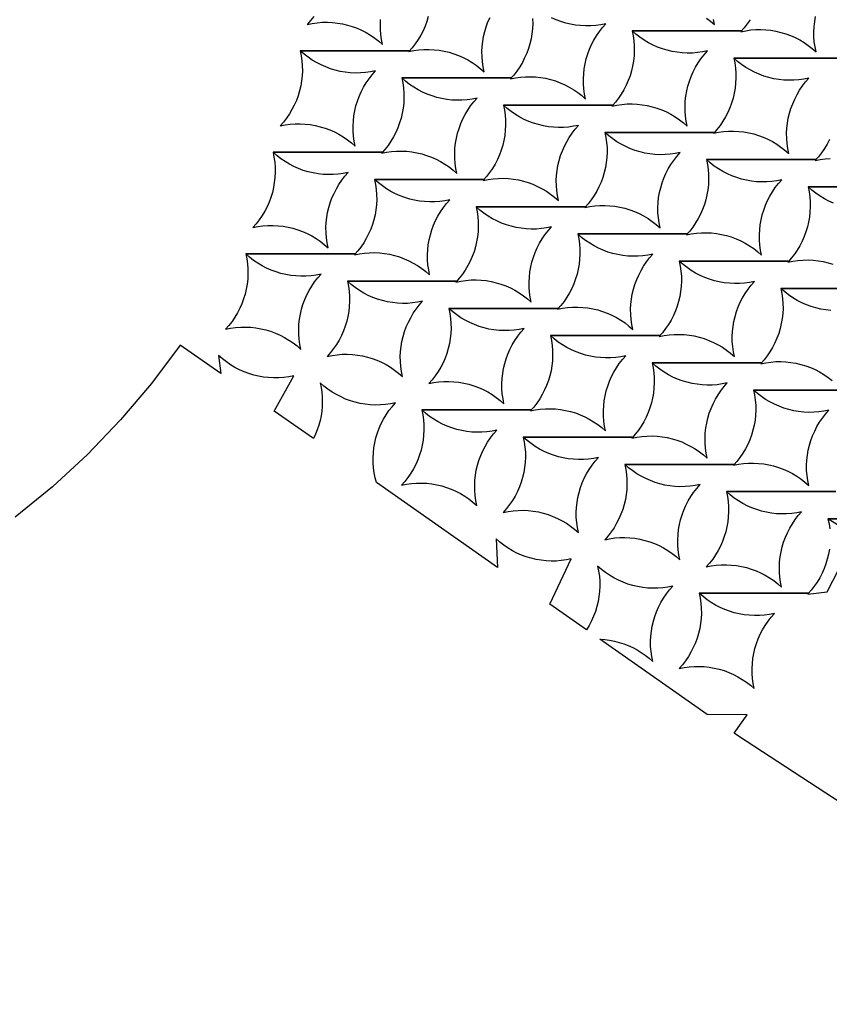
# Model space of a CAD drawing. Units: millimetres. Extents: x -198384 to 15940, y -21376 to 380741.
# Drawn here: x -2377 to -2169, y 8654 to 8907 of the extents above; entities that cross this region are included whole.
import ezdxf

# ---------------------------------------------------------------- set-up
doc = ezdxf.new("R2010")
doc.units = ezdxf.units.MM
doc.layers.add('design', color=1, linetype='Continuous')

msp = doc.modelspace()

# ---------------------------------------------------------------- linework, layer by layer
at = {"layer": 'design'}
for points in [[(-2189.74, 8906.5), (-2190.48, 8905.43), (-2191.27, 8904.4), (-2191.93, 8903.65), (-2220.02, 8903.65), (-2219.77, 8902.38), (-2219.59, 8901.09), (-2219.49, 8899.79), (-2219.48, 8898.49), (-2219.54, 8897.19), (-2219.68, 8895.89), (-2219.9, 8894.61), (-2220.2, 8893.34), (-2220.57, 8892.1), (-2221.02, 8890.88), (-2221.55, 8889.69), (-2222.14, 8888.53), (-2222.81, 8887.41), (-2223.54, 8886.34), (-2224.34, 8885.31), (-2225, 8884.56), (-2253.09, 8884.56), (-2252.84, 8883.28), (-2252.66, 8881.99), (-2252.56, 8880.7), (-2252.54, 8879.4), (-2252.61, 8878.1), (-2252.75, 8876.8), (-2252.97, 8875.52), (-2253.27, 8874.25), (-2253.64, 8873.01), (-2254.09, 8871.79), (-2254.62, 8870.6), (-2255.21, 8869.44), (-2255.88, 8868.32), (-2256.61, 8867.25), (-2257.41, 8866.22), (-2258.07, 8865.47), (-2286.16, 8865.47), (-2285.91, 8864.19), (-2285.73, 8862.9), (-2285.63, 8861.6), (-2285.61, 8860.3), (-2285.67, 8859), (-2285.82, 8857.71), (-2286.04, 8856.43), (-2286.33, 8855.16), (-2286.71, 8853.91), (-2287.16, 8852.69), (-2287.68, 8851.5), (-2288.28, 8850.35), (-2288.95, 8849.23), (-2289.68, 8848.15), (-2290.48, 8847.13), (-2291.14, 8846.38), (-2319.23, 8846.38), (-2318.97, 8845.1), (-2318.8, 8843.81), (-2318.7, 8842.51), (-2318.68, 8841.21), (-2318.74, 8839.91), (-2318.88, 8838.62), (-2319.1, 8837.34), (-2319.4, 8836.07), (-2319.78, 8834.82), (-2320.23, 8833.6), (-2320.75, 8832.41), (-2321.35, 8831.26), (-2322.01, 8830.14), (-2322.75, 8829.06), (-2323.55, 8828.03), (-2324.4, 8827.06), (-2323.13, 8827.31), (-2321.84, 8827.49), (-2320.54, 8827.59), (-2319.24, 8827.6), (-2317.94, 8827.54), (-2316.65, 8827.4), (-2315.37, 8827.18), (-2314.1, 8826.88), (-2312.85, 8826.51), (-2311.63, 8826.06), (-2310.44, 8825.53), (-2309.28, 8824.94), (-2308.17, 8824.27), (-2307.09, 8823.54), (-2306.06, 8822.74), (-2305.09, 8821.88), (-2305.34, 8823.16), (-2305.52, 8824.45), (-2305.62, 8825.74), (-2305.63, 8827.04), (-2305.57, 8828.34), (-2305.43, 8829.64), (-2305.21, 8830.92), (-2304.91, 8832.19), (-2304.54, 8833.43), (-2304.09, 8834.65), (-2303.56, 8835.84), (-2302.97, 8837), (-2302.3, 8838.12), (-2301.57, 8839.19), (-2300.77, 8840.22), (-2299.91, 8841.2), (-2301.19, 8840.94), (-2302.48, 8840.77), (-2303.77, 8840.67), (-2305.07, 8840.65), (-2306.37, 8840.71), (-2307.67, 8840.85), (-2308.95, 8841.07), (-2310.22, 8841.37), (-2311.46, 8841.75), (-2312.68, 8842.2), (-2313.87, 8842.72), (-2315.03, 8843.32), (-2316.15, 8843.99), (-2317.22, 8844.72), (-2318.25, 8845.52), (-2319.23, 8846.38), (-2291.14, 8846.38), (-2291.34, 8846.15), (-2290.06, 8846.4), (-2288.77, 8846.58), (-2287.47, 8846.68), (-2286.17, 8846.7), (-2284.87, 8846.63), (-2283.58, 8846.49), (-2282.3, 8846.27), (-2281.03, 8845.98), (-2279.78, 8845.6), (-2278.56, 8845.15), (-2277.37, 8844.63), (-2276.22, 8844.03), (-2275.1, 8843.36), (-2274.02, 8842.63), (-2273, 8841.83), (-2272.02, 8840.97), (-2272.27, 8842.25), (-2272.45, 8843.54), (-2272.55, 8844.84), (-2272.57, 8846.14), (-2272.5, 8847.44), (-2272.36, 8848.73), (-2272.14, 8850.01), (-2271.84, 8851.28), (-2271.47, 8852.52), (-2271.02, 8853.75), (-2270.49, 8854.94), (-2269.9, 8856.09), (-2269.23, 8857.21), (-2268.5, 8858.29), (-2267.7, 8859.31), (-2266.84, 8860.29), (-2268.12, 8860.04), (-2269.41, 8859.86), (-2270.7, 8859.76), (-2272.01, 8859.74), (-2273.31, 8859.8), (-2274.6, 8859.95), (-2275.88, 8860.17), (-2277.15, 8860.46), (-2278.39, 8860.84), (-2279.61, 8861.29), (-2280.81, 8861.81), (-2281.96, 8862.41), (-2283.08, 8863.08), (-2284.16, 8863.81), (-2285.18, 8864.61), (-2286.16, 8865.47), (-2258.07, 8865.47), (-2258.27, 8865.24), (-2256.99, 8865.5), (-2255.7, 8865.67), (-2254.41, 8865.77), (-2253.1, 8865.79), (-2251.81, 8865.73), (-2250.51, 8865.59), (-2249.23, 8865.37), (-2247.96, 8865.07), (-2246.72, 8864.69), (-2245.5, 8864.24), (-2244.3, 8863.72), (-2243.15, 8863.12), (-2242.03, 8862.45), (-2240.96, 8861.72), (-2239.93, 8860.92), (-2238.95, 8860.06), (-2239.21, 8861.34), (-2239.38, 8862.63), (-2239.48, 8863.93), (-2239.5, 8865.23), (-2239.44, 8866.53), (-2239.29, 8867.82), (-2239.07, 8869.1), (-2238.78, 8870.37), (-2238.4, 8871.62), (-2237.95, 8872.84), (-2237.43, 8874.03), (-2236.83, 8875.18), (-2236.16, 8876.3), (-2235.43, 8877.38), (-2234.63, 8878.41), (-2233.77, 8879.38), (-2235.05, 8879.13), (-2236.34, 8878.95), (-2237.64, 8878.85), (-2238.94, 8878.84), (-2240.24, 8878.9), (-2241.53, 8879.04), (-2242.81, 8879.26), (-2244.08, 8879.56), (-2245.33, 8879.93), (-2246.55, 8880.38), (-2247.74, 8880.91), (-2248.89, 8881.5), (-2250.01, 8882.17), (-2251.09, 8882.9), (-2252.11, 8883.7), (-2253.09, 8884.56), (-2225, 8884.56), (-2225.2, 8884.33), (-2223.92, 8884.59), (-2222.64, 8884.76), (-2221.34, 8884.86), (-2220.04, 8884.88), (-2218.74, 8884.82), (-2217.44, 8884.68), (-2216.16, 8884.46), (-2214.89, 8884.16), (-2213.65, 8883.78), (-2212.43, 8883.33), (-2211.24, 8882.81), (-2210.08, 8882.21), (-2208.96, 8881.55), (-2207.89, 8880.81), (-2206.86, 8880.02), (-2205.88, 8879.16), (-2206.14, 8880.43), (-2206.31, 8881.72), (-2206.41, 8883.02), (-2206.43, 8884.32), (-2206.37, 8885.62), (-2206.23, 8886.91), (-2206.01, 8888.2), (-2205.71, 8889.46), (-2205.33, 8890.71), (-2204.88, 8891.93), (-2204.36, 8893.12), (-2203.76, 8894.28), (-2203.1, 8895.39), (-2202.36, 8896.47), (-2201.56, 8897.5), (-2200.71, 8898.47), (-2201.98, 8898.22), (-2203.27, 8898.04), (-2204.57, 8897.94), (-2205.87, 8897.93), (-2207.17, 8897.99), (-2208.46, 8898.13), (-2209.75, 8898.35), (-2211.01, 8898.65), (-2212.26, 8899.02), (-2213.48, 8899.47), (-2214.67, 8900), (-2215.83, 8900.59), (-2216.94, 8901.26), (-2218.02, 8901.99), (-2219.05, 8902.79), (-2220.02, 8903.65), (-2191.93, 8903.65), (-2192.13, 8903.42), (-2190.86, 8903.68), (-2189.57, 8903.86), (-2188.27, 8903.95), (-2186.97, 8903.97), (-2185.67, 8903.91), (-2184.38, 8903.77), (-2183.09, 8903.55), (-2181.83, 8903.25), (-2180.58, 8902.88), (-2179.36, 8902.43), (-2178.17, 8901.9), (-2177.01, 8901.3), (-2175.89, 8900.64), (-2174.82, 8899.9), (-2173.79, 8899.11), (-2172.81, 8898.25), (-2173.07, 8899.52), (-2173.25, 8900.81), (-2173.34, 8902.11), (-2173.36, 8903.41), (-2173.3, 8904.71), (-2173.16, 8906.01), (-2172.94, 8907.29)], [(-2245.57, 8906.78), (-2245.56, 8905.48), (-2245.62, 8904.18), (-2245.76, 8902.88), (-2245.98, 8901.6), (-2246.28, 8900.33), (-2246.65, 8899.09), (-2247.1, 8897.87), (-2247.63, 8896.68), (-2248.22, 8895.52), (-2248.89, 8894.4), (-2249.62, 8893.33), (-2250.42, 8892.3), (-2251.08, 8891.55), (-2279.17, 8891.55), (-2278.92, 8890.27), (-2278.74, 8888.98), (-2278.64, 8887.68), (-2278.62, 8886.38), (-2278.69, 8885.08), (-2278.83, 8883.79), (-2279.05, 8882.51), (-2279.35, 8881.24), (-2279.72, 8879.99), (-2280.17, 8878.77), (-2280.7, 8877.58), (-2281.29, 8876.43), (-2281.96, 8875.31), (-2282.69, 8874.23), (-2283.49, 8873.21), (-2284.15, 8872.46), (-2312.24, 8872.46), (-2311.99, 8871.18), (-2311.81, 8869.89), (-2311.71, 8868.59), (-2311.69, 8867.29), (-2311.75, 8865.99), (-2311.9, 8864.7), (-2312.12, 8863.42), (-2312.41, 8862.15), (-2312.79, 8860.9), (-2313.24, 8859.68), (-2313.76, 8858.49), (-2314.36, 8857.34), (-2315.03, 8856.22), (-2315.76, 8855.14), (-2316.56, 8854.11), (-2317.42, 8853.14), (-2316.14, 8853.39), (-2314.85, 8853.57), (-2313.55, 8853.67), (-2312.25, 8853.68), (-2310.95, 8853.62), (-2309.66, 8853.48), (-2308.38, 8853.26), (-2307.11, 8852.96), (-2305.86, 8852.59), (-2304.64, 8852.14), (-2303.45, 8851.61), (-2302.3, 8851.02), (-2301.18, 8850.35), (-2300.1, 8849.62), (-2299.08, 8848.82), (-2298.1, 8847.96), (-2298.35, 8849.24), (-2298.53, 8850.53), (-2298.63, 8851.82), (-2298.65, 8853.12), (-2298.58, 8854.42), (-2298.44, 8855.72), (-2298.22, 8857), (-2297.92, 8858.27), (-2297.55, 8859.51), (-2297.1, 8860.73), (-2296.57, 8861.92), (-2295.98, 8863.08), (-2295.31, 8864.2), (-2294.58, 8865.27), (-2293.78, 8866.3), (-2292.92, 8867.28), (-2294.2, 8867.02), (-2295.49, 8866.85), (-2296.78, 8866.75), (-2298.09, 8866.73), (-2299.39, 8866.79), (-2300.68, 8866.93), (-2301.96, 8867.15), (-2303.23, 8867.45), (-2304.47, 8867.83), (-2305.69, 8868.28), (-2306.89, 8868.8), (-2308.04, 8869.4), (-2309.16, 8870.07), (-2310.24, 8870.8), (-2311.26, 8871.6), (-2312.24, 8872.46), (-2284.15, 8872.46), (-2284.35, 8872.23), (-2283.07, 8872.48), (-2281.78, 8872.66), (-2280.49, 8872.76), (-2279.18, 8872.78), (-2277.89, 8872.71), (-2276.59, 8872.57), (-2275.31, 8872.35), (-2274.04, 8872.06), (-2272.8, 8871.68), (-2271.58, 8871.23), (-2270.38, 8870.71), (-2269.23, 8870.11), (-2268.11, 8869.44), (-2267.04, 8868.71), (-2266.01, 8867.91), (-2265.03, 8867.05), (-2265.29, 8868.33), (-2265.46, 8869.62), (-2265.56, 8870.92), (-2265.58, 8872.22), (-2265.52, 8873.52), (-2265.37, 8874.81), (-2265.15, 8876.09), (-2264.86, 8877.36), (-2264.48, 8878.6), (-2264.03, 8879.83), (-2263.51, 8881.02), (-2262.91, 8882.17), (-2262.24, 8883.29), (-2261.51, 8884.37), (-2260.71, 8885.39), (-2259.85, 8886.37), (-2261.13, 8886.12), (-2262.42, 8885.94), (-2263.72, 8885.84), (-2265.02, 8885.82), (-2266.32, 8885.88), (-2267.61, 8886.03), (-2268.89, 8886.25), (-2270.16, 8886.54), (-2271.41, 8886.92), (-2272.63, 8887.37), (-2273.82, 8887.89), (-2274.97, 8888.49), (-2276.09, 8889.16), (-2277.17, 8889.89), (-2278.19, 8890.69), (-2279.17, 8891.55), (-2251.08, 8891.55), (-2251.28, 8891.32), (-2250, 8891.58), (-2248.72, 8891.75), (-2247.42, 8891.85), (-2246.12, 8891.87), (-2244.82, 8891.81), (-2243.52, 8891.67), (-2242.24, 8891.45), (-2240.97, 8891.15), (-2239.73, 8890.77), (-2238.51, 8890.32), (-2237.32, 8889.8), (-2236.16, 8889.2), (-2235.04, 8888.53), (-2233.97, 8887.8), (-2232.94, 8887), (-2231.96, 8886.14), (-2232.22, 8887.42), (-2232.39, 8888.71), (-2232.49, 8890.01), (-2232.51, 8891.31), (-2232.45, 8892.61), (-2232.31, 8893.9), (-2232.09, 8895.18), (-2231.79, 8896.45), (-2231.41, 8897.7), (-2230.96, 8898.92), (-2230.44, 8900.11), (-2229.84, 8901.26), (-2229.18, 8902.38), (-2228.44, 8903.46), (-2227.64, 8904.49), (-2226.79, 8905.46), (-2228.06, 8905.21), (-2229.35, 8905.03), (-2230.65, 8904.93), (-2231.95, 8904.92), (-2233.25, 8904.98), (-2234.54, 8905.12), (-2235.83, 8905.34), (-2237.09, 8905.64), (-2238.34, 8906.01), (-2239.56, 8906.46), (-2240.75, 8906.99)], [(-2272.36, 8907.32), (-2272.73, 8906.07), (-2273.18, 8904.85), (-2273.71, 8903.66), (-2274.3, 8902.51), (-2274.97, 8901.39), (-2275.7, 8900.31), (-2276.5, 8899.29), (-2277.16, 8898.54), (-2305.25, 8898.54), (-2305, 8897.26), (-2304.82, 8895.97), (-2304.72, 8894.67), (-2304.7, 8893.37), (-2304.77, 8892.07), (-2304.91, 8890.78), (-2305.13, 8889.5), (-2305.43, 8888.23), (-2305.8, 8886.98), (-2306.25, 8885.76), (-2306.78, 8884.57), (-2307.37, 8883.42), (-2308.04, 8882.3), (-2308.77, 8881.22), (-2309.57, 8880.19), (-2310.43, 8879.22), (-2309.15, 8879.47), (-2307.86, 8879.65), (-2306.57, 8879.75), (-2305.26, 8879.76), (-2303.97, 8879.7), (-2302.67, 8879.56), (-2301.39, 8879.34), (-2300.12, 8879.04), (-2298.88, 8878.67), (-2297.66, 8878.22), (-2296.46, 8877.69), (-2295.31, 8877.1), (-2294.19, 8876.43), (-2293.12, 8875.7), (-2292.09, 8874.9), (-2291.11, 8874.04), (-2291.37, 8875.32), (-2291.54, 8876.61), (-2291.64, 8877.9), (-2291.66, 8879.2), (-2291.6, 8880.5), (-2291.45, 8881.8), (-2291.23, 8883.08), (-2290.94, 8884.35), (-2290.56, 8885.59), (-2290.11, 8886.81), (-2289.59, 8888), (-2288.99, 8889.16), (-2288.32, 8890.28), (-2287.59, 8891.35), (-2286.79, 8892.38), (-2285.93, 8893.36), (-2287.21, 8893.1), (-2288.5, 8892.93), (-2289.8, 8892.83), (-2291.1, 8892.81), (-2292.4, 8892.87), (-2293.69, 8893.01), (-2294.97, 8893.23), (-2296.24, 8893.53), (-2297.49, 8893.91), (-2298.71, 8894.36), (-2299.9, 8894.88), (-2301.05, 8895.48), (-2302.17, 8896.15), (-2303.25, 8896.88), (-2304.27, 8897.68), (-2305.25, 8898.54), (-2277.16, 8898.54), (-2277.36, 8898.31), (-2276.08, 8898.56), (-2274.8, 8898.74), (-2273.5, 8898.84), (-2272.2, 8898.86), (-2270.9, 8898.79), (-2269.6, 8898.65), (-2268.32, 8898.43), (-2267.05, 8898.14), (-2265.81, 8897.76), (-2264.59, 8897.31), (-2263.4, 8896.79), (-2262.24, 8896.19), (-2261.12, 8895.52), (-2260.05, 8894.79), (-2259.02, 8893.99), (-2258.04, 8893.13), (-2258.3, 8894.41), (-2258.47, 8895.7), (-2258.57, 8897), (-2258.59, 8898.3), (-2258.53, 8899.6), (-2258.39, 8900.89), (-2258.17, 8902.17), (-2257.87, 8903.44), (-2257.49, 8904.68), (-2257.04, 8905.91), (-2256.52, 8907.1)], [(-2301.78, 8907.3), (-2302.58, 8906.27), (-2303.44, 8905.3), (-2302.16, 8905.55), (-2300.88, 8905.73), (-2299.58, 8905.83), (-2298.28, 8905.84), (-2296.98, 8905.78), (-2295.68, 8905.64), (-2294.4, 8905.42), (-2293.13, 8905.12), (-2291.89, 8904.75), (-2290.67, 8904.3), (-2289.48, 8903.77), (-2288.32, 8903.18), (-2287.2, 8902.51), (-2286.13, 8901.78), (-2285.1, 8900.98), (-2284.12, 8900.12), (-2284.38, 8901.4), (-2284.55, 8902.69), (-2284.65, 8903.98), (-2284.67, 8905.28), (-2284.61, 8906.58)], [(-2200.9, 8906.89), (-2199.87, 8906.1), (-2198.89, 8905.24), (-2199.15, 8906.51)], [(-2165.85, 8896.66), (-2193.94, 8896.66), (-2193.69, 8895.39), (-2193.51, 8894.1), (-2193.41, 8892.8), (-2193.4, 8891.5), (-2193.46, 8890.2), (-2193.6, 8888.91), (-2193.82, 8887.62), (-2194.12, 8886.36), (-2194.49, 8885.11), (-2194.94, 8883.89), (-2195.47, 8882.7), (-2196.06, 8881.54), (-2196.73, 8880.42), (-2197.46, 8879.35), (-2198.26, 8878.32), (-2198.92, 8877.57), (-2227.01, 8877.57), (-2226.76, 8876.3), (-2226.58, 8875.01), (-2226.48, 8873.71), (-2226.46, 8872.41), (-2226.53, 8871.11), (-2226.67, 8869.81), (-2226.89, 8868.53), (-2227.19, 8867.26), (-2227.56, 8866.02), (-2228.01, 8864.8), (-2228.54, 8863.61), (-2229.13, 8862.45), (-2229.8, 8861.33), (-2230.53, 8860.26), (-2231.33, 8859.23), (-2231.99, 8858.48), (-2260.08, 8858.48), (-2259.83, 8857.2), (-2259.65, 8855.91), (-2259.55, 8854.62), (-2259.53, 8853.32), (-2259.59, 8852.02), (-2259.74, 8850.72), (-2259.96, 8849.44), (-2260.25, 8848.17), (-2260.63, 8846.93), (-2261.08, 8845.71), (-2261.6, 8844.52), (-2262.2, 8843.36), (-2262.87, 8842.24), (-2263.6, 8841.17), (-2264.4, 8840.14), (-2265.06, 8839.39), (-2293.15, 8839.39), (-2292.89, 8838.11), (-2292.72, 8836.82), (-2292.62, 8835.52), (-2292.6, 8834.22), (-2292.66, 8832.92), (-2292.8, 8831.63), (-2293.02, 8830.35), (-2293.32, 8829.08), (-2293.7, 8827.83), (-2294.15, 8826.61), (-2294.67, 8825.42), (-2295.27, 8824.27), (-2295.93, 8823.15), (-2296.67, 8822.07), (-2297.47, 8821.05), (-2298.32, 8820.07), (-2297.05, 8820.32), (-2295.76, 8820.5), (-2294.46, 8820.6), (-2293.16, 8820.62), (-2291.86, 8820.55), (-2290.57, 8820.41), (-2289.29, 8820.19), (-2288.02, 8819.9), (-2286.77, 8819.52), (-2285.55, 8819.07), (-2284.36, 8818.55), (-2283.2, 8817.95), (-2282.09, 8817.28), (-2281.01, 8816.55), (-2279.98, 8815.75), (-2279.01, 8814.89), (-2279.26, 8816.17), (-2279.44, 8817.46), (-2279.54, 8818.76), (-2279.55, 8820.06), (-2279.49, 8821.36), (-2279.35, 8822.65), (-2279.13, 8823.93), (-2278.83, 8825.2), (-2278.46, 8826.44), (-2278.01, 8827.67), (-2277.48, 8828.86), (-2276.89, 8830.01), (-2276.22, 8831.13), (-2275.49, 8832.21), (-2274.69, 8833.23), (-2273.83, 8834.21), (-2275.11, 8833.96), (-2276.4, 8833.78), (-2277.69, 8833.68), (-2278.99, 8833.66), (-2280.29, 8833.72), (-2281.59, 8833.87), (-2282.87, 8834.09), (-2284.14, 8834.38), (-2285.38, 8834.76), (-2286.6, 8835.21), (-2287.79, 8835.73), (-2288.95, 8836.33), (-2290.07, 8837), (-2291.14, 8837.73), (-2292.17, 8838.53), (-2293.15, 8839.39), (-2265.06, 8839.39), (-2265.26, 8839.16), (-2263.98, 8839.42), (-2262.69, 8839.59), (-2261.39, 8839.69), (-2260.09, 8839.71), (-2258.79, 8839.65), (-2257.5, 8839.51), (-2256.22, 8839.29), (-2254.95, 8838.99), (-2253.7, 8838.61), (-2252.48, 8838.16), (-2251.29, 8837.64), (-2250.14, 8837.04), (-2249.02, 8836.37), (-2247.94, 8835.64), (-2246.92, 8834.84), (-2245.94, 8833.98), (-2246.19, 8835.26), (-2246.37, 8836.55), (-2246.47, 8837.85), (-2246.49, 8839.15), (-2246.42, 8840.45), (-2246.28, 8841.74), (-2246.06, 8843.02), (-2245.76, 8844.29), (-2245.39, 8845.54), (-2244.94, 8846.76), (-2244.41, 8847.95), (-2243.82, 8849.1), (-2243.15, 8850.22), (-2242.42, 8851.3), (-2241.62, 8852.33), (-2240.76, 8853.3), (-2242.04, 8853.05), (-2243.33, 8852.87), (-2244.62, 8852.77), (-2245.93, 8852.76), (-2247.23, 8852.82), (-2248.52, 8852.96), (-2249.8, 8853.18), (-2251.07, 8853.48), (-2252.31, 8853.85), (-2253.53, 8854.3), (-2254.73, 8854.83), (-2255.88, 8855.42), (-2257, 8856.09), (-2258.08, 8856.82), (-2259.1, 8857.62), (-2260.08, 8858.48), (-2231.99, 8858.48), (-2232.19, 8858.25), (-2230.91, 8858.51), (-2229.62, 8858.68), (-2228.33, 8858.78), (-2227.02, 8858.8), (-2225.73, 8858.74), (-2224.43, 8858.6), (-2223.15, 8858.38), (-2221.88, 8858.08), (-2220.64, 8857.7), (-2219.42, 8857.25), (-2218.22, 8856.73), (-2217.07, 8856.13), (-2215.95, 8855.47), (-2214.88, 8854.73), (-2213.85, 8853.94), (-2212.87, 8853.08), (-2213.13, 8854.35), (-2213.3, 8855.64), (-2213.4, 8856.94), (-2213.42, 8858.24), (-2213.36, 8859.54), (-2213.22, 8860.83), (-2212.99, 8862.12), (-2212.7, 8863.38), (-2212.32, 8864.63), (-2211.87, 8865.85), (-2211.35, 8867.04), (-2210.75, 8868.2), (-2210.08, 8869.31), (-2209.35, 8870.39), (-2208.55, 8871.42), (-2207.69, 8872.39), (-2208.97, 8872.14), (-2210.26, 8871.96), (-2211.56, 8871.86), (-2212.86, 8871.85), (-2214.16, 8871.91), (-2215.45, 8872.05), (-2216.73, 8872.27), (-2218, 8872.57), (-2219.25, 8872.94), (-2220.47, 8873.39), (-2221.66, 8873.92), (-2222.81, 8874.51), (-2223.93, 8875.18), (-2225.01, 8875.91), (-2226.03, 8876.71), (-2227.01, 8877.57), (-2198.92, 8877.57), (-2199.12, 8877.34), (-2197.84, 8877.6), (-2196.56, 8877.78), (-2195.26, 8877.87), (-2193.96, 8877.89), (-2192.66, 8877.83), (-2191.36, 8877.69), (-2190.08, 8877.47), (-2188.81, 8877.17), (-2187.57, 8876.8), (-2186.35, 8876.35), (-2185.16, 8875.82), (-2184, 8875.22), (-2182.88, 8874.56), (-2181.81, 8873.82), (-2180.78, 8873.03), (-2179.8, 8872.17), (-2180.06, 8873.44), (-2180.23, 8874.73), (-2180.33, 8876.03), (-2180.35, 8877.33), (-2180.29, 8878.63), (-2180.15, 8879.93), (-2179.93, 8881.21), (-2179.63, 8882.47), (-2179.25, 8883.72), (-2178.8, 8884.94), (-2178.28, 8886.13), (-2177.68, 8887.29), (-2177.02, 8888.41), (-2176.28, 8889.48), (-2175.48, 8890.51), (-2174.63, 8891.49), (-2175.9, 8891.23), (-2177.19, 8891.05), (-2178.49, 8890.96), (-2179.79, 8890.94), (-2181.09, 8891), (-2182.38, 8891.14), (-2183.67, 8891.36), (-2184.93, 8891.66), (-2186.18, 8892.04), (-2187.4, 8892.49), (-2188.59, 8893.01), (-2189.75, 8893.61), (-2190.86, 8894.27), (-2191.94, 8895.01), (-2192.97, 8895.8), (-2193.94, 8896.66), (-2165.85, 8896.66)], [(-2169.39, 8875.71), (-2169.98, 8874.55), (-2170.65, 8873.44), (-2171.38, 8872.36), (-2172.18, 8871.33), (-2172.84, 8870.58), (-2200.93, 8870.58), (-2200.68, 8869.31), (-2200.5, 8868.02), (-2200.4, 8866.72), (-2200.38, 8865.42), (-2200.45, 8864.12), (-2200.59, 8862.83), (-2200.81, 8861.54), (-2201.11, 8860.28), (-2201.48, 8859.03), (-2201.93, 8857.81), (-2202.46, 8856.62), (-2203.05, 8855.46), (-2203.72, 8854.34), (-2204.45, 8853.27), (-2205.25, 8852.24), (-2205.91, 8851.49), (-2234, 8851.49), (-2233.75, 8850.22), (-2233.57, 8848.93), (-2233.47, 8847.63), (-2233.45, 8846.33), (-2233.51, 8845.03), (-2233.66, 8843.73), (-2233.88, 8842.45), (-2234.17, 8841.18), (-2234.55, 8839.94), (-2235, 8838.72), (-2235.52, 8837.53), (-2236.12, 8836.37), (-2236.79, 8835.25), (-2237.52, 8834.18), (-2238.32, 8833.15), (-2238.98, 8832.4), (-2267.07, 8832.4), (-2266.81, 8831.12), (-2266.64, 8829.83), (-2266.54, 8828.54), (-2266.52, 8827.24), (-2266.58, 8825.94), (-2266.72, 8824.64), (-2266.94, 8823.36), (-2267.24, 8822.09), (-2267.62, 8820.85), (-2268.07, 8819.63), (-2268.59, 8818.44), (-2269.19, 8817.28), (-2269.85, 8816.16), (-2270.59, 8815.09), (-2271.39, 8814.06), (-2272.24, 8813.08), (-2270.97, 8813.34), (-2269.68, 8813.51), (-2268.38, 8813.61), (-2267.08, 8813.63), (-2265.78, 8813.57), (-2264.49, 8813.43), (-2263.21, 8813.21), (-2261.94, 8812.91), (-2260.69, 8812.53), (-2259.47, 8812.08), (-2258.28, 8811.56), (-2257.12, 8810.96), (-2256.01, 8810.29), (-2254.93, 8809.56), (-2253.9, 8808.76), (-2252.93, 8807.9), (-2253.18, 8809.18), (-2253.36, 8810.47), (-2253.46, 8811.77), (-2253.47, 8813.07), (-2253.41, 8814.37), (-2253.27, 8815.66), (-2253.05, 8816.94), (-2252.75, 8818.21), (-2252.38, 8819.46), (-2251.93, 8820.68), (-2251.4, 8821.87), (-2250.81, 8823.02), (-2250.14, 8824.14), (-2249.41, 8825.22), (-2248.61, 8826.25), (-2247.75, 8827.22), (-2249.03, 8826.97), (-2250.32, 8826.79), (-2251.61, 8826.69), (-2252.91, 8826.68), (-2254.21, 8826.74), (-2255.51, 8826.88), (-2256.79, 8827.1), (-2258.06, 8827.4), (-2259.3, 8827.77), (-2260.52, 8828.22), (-2261.71, 8828.75), (-2262.87, 8829.34), (-2263.99, 8830.01), (-2265.06, 8830.74), (-2266.09, 8831.54), (-2267.07, 8832.4), (-2238.98, 8832.4), (-2239.18, 8832.17), (-2237.9, 8832.43), (-2236.61, 8832.6), (-2235.31, 8832.7), (-2234.01, 8832.72), (-2232.71, 8832.66), (-2231.42, 8832.52), (-2230.14, 8832.3), (-2228.87, 8832), (-2227.62, 8831.62), (-2226.4, 8831.17), (-2225.21, 8830.65), (-2224.06, 8830.05), (-2222.94, 8829.39), (-2221.86, 8828.65), (-2220.84, 8827.86), (-2219.86, 8827), (-2220.11, 8828.27), (-2220.29, 8829.56), (-2220.39, 8830.86), (-2220.41, 8832.16), (-2220.34, 8833.46), (-2220.2, 8834.75), (-2219.98, 8836.04), (-2219.68, 8837.3), (-2219.31, 8838.55), (-2218.86, 8839.77), (-2218.33, 8840.96), (-2217.74, 8842.12), (-2217.07, 8843.23), (-2216.34, 8844.31), (-2215.54, 8845.34), (-2214.68, 8846.31), (-2215.96, 8846.06), (-2217.25, 8845.88), (-2218.54, 8845.78), (-2219.85, 8845.77), (-2221.15, 8845.83), (-2222.44, 8845.97), (-2223.72, 8846.19), (-2224.99, 8846.49), (-2226.23, 8846.86), (-2227.45, 8847.31), (-2228.65, 8847.84), (-2229.8, 8848.43), (-2230.92, 8849.1), (-2232, 8849.83), (-2233.02, 8850.63), (-2234, 8851.49), (-2205.91, 8851.49), (-2206.11, 8851.26), (-2204.83, 8851.52), (-2203.54, 8851.7), (-2202.25, 8851.79), (-2200.94, 8851.81), (-2199.65, 8851.75), (-2198.35, 8851.61), (-2197.07, 8851.39), (-2195.8, 8851.09), (-2194.56, 8850.72), (-2193.34, 8850.27), (-2192.14, 8849.74), (-2190.99, 8849.14), (-2189.87, 8848.48), (-2188.8, 8847.74), (-2187.77, 8846.95), (-2186.79, 8846.09), (-2187.05, 8847.36), (-2187.22, 8848.65), (-2187.32, 8849.95), (-2187.34, 8851.25), (-2187.28, 8852.55), (-2187.14, 8853.85), (-2186.91, 8855.13), (-2186.62, 8856.39), (-2186.24, 8857.64), (-2185.79, 8858.86), (-2185.27, 8860.05), (-2184.67, 8861.21), (-2184, 8862.33), (-2183.27, 8863.4), (-2182.47, 8864.43), (-2181.61, 8865.41), (-2182.89, 8865.15), (-2184.18, 8864.97), (-2185.48, 8864.88), (-2186.78, 8864.86), (-2188.08, 8864.92), (-2189.37, 8865.06), (-2190.65, 8865.28), (-2191.92, 8865.58), (-2193.17, 8865.96), (-2194.39, 8866.41), (-2195.58, 8866.93), (-2196.73, 8867.53), (-2197.85, 8868.19), (-2198.93, 8868.93), (-2199.95, 8869.72), (-2200.93, 8870.58), (-2172.84, 8870.58), (-2173.04, 8870.36), (-2171.76, 8870.61), (-2170.48, 8870.79), (-2169.18, 8870.89)], [(-2146.76, 8863.59), (-2174.85, 8863.59), (-2174.6, 8862.32), (-2174.42, 8861.03), (-2174.32, 8859.73), (-2174.3, 8858.43), (-2174.37, 8857.13), (-2174.51, 8855.84), (-2174.73, 8854.56), (-2175.03, 8853.29), (-2175.4, 8852.04), (-2175.85, 8850.82), (-2176.38, 8849.63), (-2176.97, 8848.47), (-2177.64, 8847.36), (-2178.37, 8846.28), (-2179.17, 8845.25), (-2179.83, 8844.5), (-2207.92, 8844.5), (-2207.67, 8843.23), (-2207.49, 8841.94), (-2207.39, 8840.64), (-2207.37, 8839.34), (-2207.43, 8838.04), (-2207.58, 8836.75), (-2207.8, 8835.46), (-2208.09, 8834.2), (-2208.47, 8832.95), (-2208.92, 8831.73), (-2209.44, 8830.54), (-2210.04, 8829.38), (-2210.71, 8828.26), (-2211.44, 8827.19), (-2212.24, 8826.16), (-2212.9, 8825.41), (-2240.99, 8825.41), (-2240.73, 8824.14), (-2240.56, 8822.85), (-2240.46, 8821.55), (-2240.44, 8820.25), (-2240.5, 8818.95), (-2240.64, 8817.65), (-2240.86, 8816.37), (-2241.16, 8815.1), (-2241.54, 8813.86), (-2241.99, 8812.64), (-2242.51, 8811.45), (-2243.11, 8810.29), (-2243.77, 8809.17), (-2244.51, 8808.1), (-2245.31, 8807.07), (-2245.96, 8806.32), (-2274.06, 8806.32), (-2273.8, 8805.04), (-2273.62, 8803.75), (-2273.53, 8802.46), (-2273.51, 8801.16), (-2273.57, 8799.86), (-2273.71, 8798.56), (-2273.93, 8797.28), (-2274.23, 8796.01), (-2274.61, 8794.77), (-2275.06, 8793.55), (-2275.58, 8792.36), (-2276.18, 8791.2), (-2276.84, 8790.08), (-2277.58, 8789.01), (-2278.37, 8787.98), (-2279.23, 8787), (-2277.96, 8787.26), (-2276.67, 8787.43), (-2275.37, 8787.53), (-2274.07, 8787.55), (-2272.77, 8787.49), (-2271.48, 8787.35), (-2270.19, 8787.13), (-2268.93, 8786.83), (-2267.68, 8786.45), (-2266.46, 8786), (-2265.27, 8785.48), (-2264.11, 8784.88), (-2262.99, 8784.21), (-2261.92, 8783.48), (-2260.89, 8782.68), (-2259.91, 8781.82), (-2260.17, 8783.1), (-2260.35, 8784.39), (-2260.44, 8785.69), (-2260.46, 8786.99), (-2260.4, 8788.29), (-2260.26, 8789.58), (-2260.04, 8790.86), (-2259.74, 8792.13), (-2259.37, 8793.38), (-2258.92, 8794.6), (-2258.39, 8795.79), (-2257.79, 8796.94), (-2257.13, 8798.06), (-2256.39, 8799.14), (-2255.6, 8800.17), (-2254.74, 8801.14), (-2256.01, 8800.89), (-2257.3, 8800.71), (-2258.6, 8800.61), (-2259.9, 8800.6), (-2261.2, 8800.66), (-2262.5, 8800.8), (-2263.78, 8801.02), (-2265.04, 8801.32), (-2266.29, 8801.69), (-2267.51, 8802.14), (-2268.7, 8802.67), (-2269.86, 8803.26), (-2270.98, 8803.93), (-2272.05, 8804.66), (-2273.08, 8805.46), (-2274.06, 8806.32), (-2245.96, 8806.32), (-2246.16, 8806.09), (-2244.89, 8806.35), (-2243.6, 8806.52), (-2242.3, 8806.62), (-2241, 8806.64), (-2239.7, 8806.58), (-2238.41, 8806.44), (-2237.13, 8806.22), (-2235.86, 8805.92), (-2234.61, 8805.54), (-2233.39, 8805.09), (-2232.2, 8804.57), (-2231.04, 8803.97), (-2229.93, 8803.31), (-2228.85, 8802.57), (-2227.82, 8801.78), (-2226.85, 8800.92), (-2227.1, 8802.19), (-2227.28, 8803.48), (-2227.38, 8804.78), (-2227.39, 8806.08), (-2227.33, 8807.38), (-2227.19, 8808.67), (-2226.97, 8809.96), (-2226.67, 8811.22), (-2226.3, 8812.47), (-2225.85, 8813.69), (-2225.32, 8814.88), (-2224.73, 8816.04), (-2224.06, 8817.15), (-2223.33, 8818.23), (-2222.53, 8819.26), (-2221.67, 8820.23), (-2222.95, 8819.98), (-2224.24, 8819.8), (-2225.53, 8819.7), (-2226.83, 8819.69), (-2228.13, 8819.75), (-2229.43, 8819.89), (-2230.71, 8820.11), (-2231.98, 8820.41), (-2233.22, 8820.78), (-2234.44, 8821.23), (-2235.63, 8821.76), (-2236.79, 8822.35), (-2237.91, 8823.02), (-2238.98, 8823.75), (-2240.01, 8824.55), (-2240.99, 8825.41), (-2212.9, 8825.41), (-2213.1, 8825.18), (-2211.82, 8825.44), (-2210.53, 8825.62), (-2209.23, 8825.71), (-2207.93, 8825.73), (-2206.63, 8825.67), (-2205.34, 8825.53), (-2204.06, 8825.31), (-2202.79, 8825.01), (-2201.54, 8824.64), (-2200.32, 8824.19), (-2199.13, 8823.66), (-2197.98, 8823.06), (-2196.86, 8822.4), (-2195.78, 8821.66), (-2194.76, 8820.87), (-2193.78, 8820.01), (-2194.03, 8821.28), (-2194.21, 8822.57), (-2194.31, 8823.87), (-2194.33, 8825.17), (-2194.26, 8826.47), (-2194.12, 8827.77), (-2193.9, 8829.05), (-2193.6, 8830.31), (-2193.23, 8831.56), (-2192.78, 8832.78), (-2192.25, 8833.97), (-2191.66, 8835.13), (-2190.99, 8836.25), (-2190.26, 8837.32), (-2189.46, 8838.35), (-2188.6, 8839.33), (-2189.88, 8839.07), (-2191.17, 8838.89), (-2192.46, 8838.8), (-2193.77, 8838.78), (-2195.07, 8838.84), (-2196.36, 8838.98), (-2197.64, 8839.2), (-2198.91, 8839.5), (-2200.15, 8839.88), (-2201.37, 8840.33), (-2202.57, 8840.85), (-2203.72, 8841.45), (-2204.84, 8842.11), (-2205.92, 8842.85), (-2206.94, 8843.64), (-2207.92, 8844.5), (-2179.83, 8844.5), (-2180.03, 8844.28), (-2178.75, 8844.53), (-2177.46, 8844.71), (-2176.17, 8844.81), (-2174.86, 8844.82), (-2173.57, 8844.76), (-2172.27, 8844.62), (-2170.99, 8844.4), (-2169.72, 8844.1), (-2168.48, 8843.73)], [(-2168.31, 8859.42), (-2169.5, 8859.94), (-2170.65, 8860.54), (-2171.77, 8861.2), (-2172.85, 8861.94), (-2173.88, 8862.74), (-2174.85, 8863.59), (-2146.76, 8863.59)], [(-2153.75, 8837.51), (-2181.84, 8837.51), (-2181.59, 8836.24), (-2181.41, 8834.95), (-2181.31, 8833.65), (-2181.29, 8832.35), (-2181.35, 8831.05), (-2181.5, 8829.76), (-2181.72, 8828.48), (-2182.01, 8827.21), (-2182.39, 8825.96), (-2182.84, 8824.74), (-2183.36, 8823.55), (-2183.96, 8822.39), (-2184.63, 8821.28), (-2185.36, 8820.2), (-2186.16, 8819.17), (-2186.82, 8818.42), (-2214.91, 8818.42), (-2214.65, 8817.15), (-2214.48, 8815.86), (-2214.38, 8814.56), (-2214.36, 8813.26), (-2214.42, 8811.96), (-2214.56, 8810.67), (-2214.78, 8809.38), (-2215.08, 8808.12), (-2215.46, 8806.87), (-2215.91, 8805.65), (-2216.43, 8804.46), (-2217.03, 8803.3), (-2217.69, 8802.18), (-2218.43, 8801.11), (-2219.23, 8800.08), (-2219.88, 8799.33), (-2247.98, 8799.33), (-2247.72, 8798.06), (-2247.54, 8796.77), (-2247.45, 8795.47), (-2247.43, 8794.17), (-2247.49, 8792.87), (-2247.63, 8791.57), (-2247.85, 8790.29), (-2248.15, 8789.02), (-2248.53, 8787.78), (-2248.98, 8786.56), (-2249.5, 8785.37), (-2250.1, 8784.21), (-2250.76, 8783.09), (-2251.5, 8782.02), (-2252.29, 8780.99), (-2253.15, 8780.01), (-2251.88, 8780.27), (-2250.59, 8780.44), (-2249.29, 8780.54), (-2247.99, 8780.56), (-2246.69, 8780.5), (-2245.4, 8780.36), (-2244.11, 8780.14), (-2242.85, 8779.84), (-2241.6, 8779.46), (-2240.38, 8779.01), (-2239.19, 8778.49), (-2238.03, 8777.89), (-2236.91, 8777.23), (-2235.84, 8776.49), (-2234.81, 8775.7), (-2233.83, 8774.84), (-2234.09, 8776.11), (-2234.27, 8777.4), (-2234.36, 8778.7), (-2234.38, 8780), (-2234.32, 8781.3), (-2234.18, 8782.59), (-2233.96, 8783.88), (-2233.66, 8785.14), (-2233.29, 8786.39), (-2232.84, 8787.61), (-2232.31, 8788.8), (-2231.71, 8789.96), (-2231.05, 8791.07), (-2230.31, 8792.15), (-2229.52, 8793.18), (-2228.66, 8794.15), (-2229.93, 8793.9), (-2231.22, 8793.72), (-2232.52, 8793.62), (-2233.82, 8793.61), (-2235.12, 8793.67), (-2236.42, 8793.81), (-2237.7, 8794.03), (-2238.96, 8794.33), (-2240.21, 8794.7), (-2241.43, 8795.15), (-2242.62, 8795.68), (-2243.78, 8796.27), (-2244.9, 8796.94), (-2245.97, 8797.67), (-2247, 8798.47), (-2247.98, 8799.33), (-2219.88, 8799.33), (-2220.08, 8799.1), (-2218.81, 8799.36), (-2217.52, 8799.54), (-2216.22, 8799.63), (-2214.92, 8799.65), (-2213.62, 8799.59), (-2212.33, 8799.45), (-2211.05, 8799.23), (-2209.78, 8798.93), (-2208.53, 8798.56), (-2207.31, 8798.11), (-2206.12, 8797.58), (-2204.96, 8796.98), (-2203.85, 8796.32), (-2202.77, 8795.58), (-2201.74, 8794.79), (-2200.77, 8793.93), (-2201.02, 8795.2), (-2201.2, 8796.49), (-2201.3, 8797.79), (-2201.31, 8799.09), (-2201.25, 8800.39), (-2201.11, 8801.69), (-2200.89, 8802.97), (-2200.59, 8804.23), (-2200.22, 8805.48), (-2199.77, 8806.7), (-2199.24, 8807.89), (-2198.65, 8809.05), (-2197.98, 8810.17), (-2197.25, 8811.24), (-2196.45, 8812.27), (-2195.59, 8813.25), (-2196.87, 8812.99), (-2198.16, 8812.81), (-2199.45, 8812.72), (-2200.75, 8812.7), (-2202.05, 8812.76), (-2203.35, 8812.9), (-2204.63, 8813.12), (-2205.9, 8813.42), (-2207.14, 8813.8), (-2208.36, 8814.25), (-2209.55, 8814.77), (-2210.71, 8815.37), (-2211.83, 8816.03), (-2212.9, 8816.77), (-2213.93, 8817.56), (-2214.91, 8818.42), (-2186.82, 8818.42), (-2187.02, 8818.2), (-2185.74, 8818.45), (-2184.45, 8818.63), (-2183.15, 8818.73), (-2181.85, 8818.74), (-2180.55, 8818.68), (-2179.26, 8818.54), (-2177.98, 8818.32), (-2176.71, 8818.02), (-2175.46, 8817.65), (-2174.24, 8817.2), (-2173.05, 8816.67), (-2171.9, 8816.08), (-2170.78, 8815.41), (-2169.7, 8814.68), (-2168.68, 8813.88)], [(-2168.99, 8831.85), (-2170.28, 8831.99), (-2171.56, 8832.21), (-2172.83, 8832.51), (-2174.07, 8832.89), (-2175.29, 8833.34), (-2176.49, 8833.86), (-2177.64, 8834.46), (-2178.76, 8835.12), (-2179.84, 8835.86), (-2180.86, 8836.66), (-2181.84, 8837.51), (-2153.75, 8837.51)], [(-2087.26, 8653.75), (-2192.74, 8722.58), (-2193.8, 8723.32), (-2190.47, 8728.02), (-2200.73, 8728.18), (-2228.29, 8747.47), (-2227.04, 8747.38), (-2225.8, 8747.21), (-2224.58, 8746.97), (-2223.36, 8746.66), (-2222.17, 8746.28), (-2221.01, 8745.83), (-2219.87, 8745.31), (-2218.76, 8744.72), (-2217.69, 8744.08), (-2216.67, 8743.36), (-2215.68, 8742.59), (-2214.74, 8741.77), (-2215, 8743.04), (-2215.17, 8744.33), (-2215.27, 8745.63), (-2215.29, 8746.93), (-2215.23, 8748.23), (-2215.09, 8749.53), (-2214.87, 8750.81), (-2214.57, 8752.07), (-2214.19, 8753.32), (-2213.74, 8754.54), (-2213.22, 8755.73), (-2212.62, 8756.89), (-2211.96, 8758.01), (-2211.22, 8759.08), (-2210.43, 8760.11), (-2209.57, 8761.09), (-2210.84, 8760.83), (-2212.13, 8760.65), (-2213.43, 8760.56), (-2214.73, 8760.54), (-2216.03, 8760.6), (-2217.32, 8760.74), (-2218.61, 8760.96), (-2219.87, 8761.26), (-2221.12, 8761.64), (-2222.34, 8762.09), (-2223.53, 8762.61), (-2224.69, 8763.21), (-2225.8, 8763.87), (-2226.88, 8764.61), (-2227.91, 8765.4), (-2228.88, 8766.26), (-2228.63, 8764.98), (-2228.45, 8763.67), (-2228.35, 8762.37), (-2228.34, 8761.05), (-2228.4, 8759.74), (-2228.55, 8758.44), (-2228.78, 8757.14), (-2229.08, 8755.87), (-2229.47, 8754.61), (-2229.93, 8753.38), (-2230.46, 8752.18), (-2231.07, 8751.02), (-2231.75, 8749.9), (-2241.17, 8756.49), (-2235.65, 8768.07), (-2236.92, 8767.82), (-2238.21, 8767.64), (-2239.51, 8767.54), (-2240.81, 8767.53), (-2242.11, 8767.59), (-2243.4, 8767.73), (-2244.69, 8767.95), (-2245.95, 8768.25), (-2247.2, 8768.62), (-2248.42, 8769.07), (-2249.61, 8769.6), (-2250.77, 8770.19), (-2251.88, 8770.86), (-2252.96, 8771.59), (-2253.99, 8772.39), (-2254.96, 8773.25), (-2254.57, 8765.88), (-2285.7, 8787.67), (-2286.02, 8788.92), (-2286.27, 8790.19), (-2286.44, 8791.48), (-2286.53, 8792.77), (-2286.54, 8794.06), (-2286.47, 8795.35), (-2286.33, 8796.64), (-2286.11, 8797.91), (-2285.81, 8799.17), (-2285.43, 8800.41), (-2284.98, 8801.62), (-2284.46, 8802.81), (-2283.86, 8803.96), (-2283.2, 8805.07), (-2282.47, 8806.14), (-2281.67, 8807.16), (-2280.82, 8808.13), (-2282.09, 8807.88), (-2283.38, 8807.7), (-2284.68, 8807.6), (-2285.98, 8807.58), (-2287.28, 8807.64), (-2288.58, 8807.79), (-2289.86, 8808.01), (-2291.12, 8808.3), (-2292.37, 8808.68), (-2293.59, 8809.13), (-2294.78, 8809.65), (-2295.94, 8810.25), (-2297.06, 8810.92), (-2298.13, 8811.65), (-2299.16, 8812.45), (-2300.14, 8813.31), (-2299.89, 8812.1), (-2299.72, 8810.89), (-2299.62, 8809.67), (-2299.59, 8808.44), (-2299.62, 8807.21), (-2299.73, 8805.99), (-2299.91, 8804.78), (-2300.16, 8803.58), (-2300.48, 8802.39), (-2300.87, 8801.23), (-2301.32, 8800.09), (-2301.84, 8798.97), (-2311.92, 8806.03), (-2306.9, 8815.12), (-2308.17, 8814.86), (-2309.46, 8814.69), (-2310.76, 8814.59), (-2312.06, 8814.57), (-2313.36, 8814.63), (-2314.66, 8814.77), (-2315.94, 8814.99), (-2317.2, 8815.29), (-2318.45, 8815.67), (-2319.67, 8816.12), (-2320.86, 8816.64), (-2322.02, 8817.24), (-2323.14, 8817.91), (-2324.21, 8818.64), (-2325.24, 8819.44), (-2326.22, 8820.3), (-2325.67, 8815.66), (-2336.1, 8822.96), (-2343.44, 8813.13), (-2351.38, 8803.76), (-2359.87, 8794.9), (-2368.9, 8786.58), (-2378.41, 8778.82)], [(-2160.74, 8811.43), (-2188.83, 8811.43), (-2188.57, 8810.16), (-2188.4, 8808.87), (-2188.3, 8807.57), (-2188.28, 8806.27), (-2188.34, 8804.97), (-2188.48, 8803.68), (-2188.7, 8802.4), (-2189, 8801.13), (-2189.38, 8799.88), (-2189.83, 8798.66), (-2190.35, 8797.47), (-2190.95, 8796.31), (-2191.61, 8795.2), (-2192.35, 8794.12), (-2193.15, 8793.09), (-2193.81, 8792.34), (-2221.9, 8792.34), (-2221.64, 8791.07), (-2221.46, 8789.78), (-2221.37, 8788.48), (-2221.35, 8787.18), (-2221.41, 8785.88), (-2221.55, 8784.59), (-2221.77, 8783.3), (-2222.07, 8782.04), (-2222.45, 8780.79), (-2222.9, 8779.57), (-2223.42, 8778.38), (-2224.02, 8777.22), (-2224.68, 8776.1), (-2225.42, 8775.03), (-2226.21, 8774), (-2227.07, 8773.02), (-2225.8, 8773.28), (-2224.51, 8773.46), (-2223.21, 8773.55), (-2221.91, 8773.57), (-2220.61, 8773.51), (-2219.32, 8773.37), (-2218.03, 8773.15), (-2216.77, 8772.85), (-2215.52, 8772.48), (-2214.3, 8772.03), (-2213.11, 8771.5), (-2211.95, 8770.9), (-2210.83, 8770.24), (-2209.76, 8769.5), (-2208.73, 8768.71), (-2207.75, 8767.85), (-2208.01, 8769.12), (-2208.19, 8770.41), (-2208.28, 8771.71), (-2208.3, 8773.01), (-2208.24, 8774.31), (-2208.1, 8775.61), (-2207.88, 8776.89), (-2207.58, 8778.15), (-2207.21, 8779.4), (-2206.76, 8780.62), (-2206.23, 8781.81), (-2205.63, 8782.97), (-2204.97, 8784.09), (-2204.23, 8785.16), (-2203.44, 8786.19), (-2202.58, 8787.17), (-2203.85, 8786.91), (-2205.14, 8786.73), (-2206.44, 8786.64), (-2207.74, 8786.62), (-2209.04, 8786.68), (-2210.34, 8786.82), (-2211.62, 8787.04), (-2212.88, 8787.34), (-2214.13, 8787.72), (-2215.35, 8788.17), (-2216.54, 8788.69), (-2217.7, 8789.29), (-2218.82, 8789.95), (-2219.89, 8790.69), (-2220.92, 8791.48), (-2221.9, 8792.34), (-2193.81, 8792.34), (-2194, 8792.12), (-2192.73, 8792.37), (-2191.44, 8792.55), (-2190.14, 8792.65), (-2188.84, 8792.66), (-2187.54, 8792.6), (-2186.25, 8792.46), (-2184.97, 8792.24), (-2183.7, 8791.94), (-2182.45, 8791.57), (-2181.23, 8791.12), (-2180.04, 8790.59), (-2178.88, 8790), (-2177.77, 8789.33), (-2176.69, 8788.6), (-2175.66, 8787.8), (-2174.69, 8786.94), (-2174.94, 8788.22), (-2175.12, 8789.51), (-2175.22, 8790.8), (-2175.23, 8792.1), (-2175.17, 8793.4), (-2175.03, 8794.7), (-2174.81, 8795.98), (-2174.51, 8797.25), (-2174.14, 8798.49), (-2173.69, 8799.71), (-2173.16, 8800.9), (-2172.57, 8802.06), (-2171.9, 8803.18), (-2171.17, 8804.25), (-2170.37, 8805.28), (-2169.51, 8806.26), (-2170.79, 8806), (-2172.08, 8805.83), (-2173.37, 8805.73), (-2174.67, 8805.71), (-2175.97, 8805.77), (-2177.27, 8805.91), (-2178.55, 8806.13), (-2179.82, 8806.43), (-2181.06, 8806.81), (-2182.28, 8807.26), (-2183.47, 8807.78), (-2184.63, 8808.38), (-2185.75, 8809.04), (-2186.82, 8809.78), (-2187.85, 8810.58), (-2188.83, 8811.43), (-2160.74, 8811.43)], [(-2167.73, 8785.35), (-2195.82, 8785.35), (-2195.56, 8784.08), (-2195.38, 8782.79), (-2195.29, 8781.49), (-2195.27, 8780.19), (-2195.33, 8778.89), (-2195.47, 8777.6), (-2195.69, 8776.32), (-2195.99, 8775.05), (-2196.37, 8773.8), (-2196.82, 8772.58), (-2197.34, 8771.39), (-2197.94, 8770.23), (-2198.6, 8769.12), (-2199.34, 8768.04), (-2200.13, 8767.01), (-2200.99, 8766.04), (-2199.72, 8766.29), (-2198.43, 8766.47), (-2197.13, 8766.57), (-2195.83, 8766.58), (-2194.53, 8766.52), (-2193.24, 8766.38), (-2191.95, 8766.16), (-2190.69, 8765.86), (-2189.44, 8765.49), (-2188.22, 8765.04), (-2187.03, 8764.51), (-2185.87, 8763.92), (-2184.75, 8763.25), (-2183.68, 8762.52), (-2182.65, 8761.72), (-2181.67, 8760.86), (-2181.93, 8762.14), (-2182.11, 8763.43), (-2182.2, 8764.72), (-2182.22, 8766.02), (-2182.16, 8767.32), (-2182.02, 8768.62), (-2181.8, 8769.9), (-2181.5, 8771.17), (-2181.13, 8772.41), (-2180.68, 8773.63), (-2180.15, 8774.82), (-2179.55, 8775.98), (-2178.89, 8777.1), (-2178.15, 8778.17), (-2177.36, 8779.2), (-2176.5, 8780.18), (-2177.77, 8779.92), (-2179.06, 8779.75), (-2180.36, 8779.65), (-2181.66, 8779.63), (-2182.96, 8779.69), (-2184.26, 8779.83), (-2185.54, 8780.05), (-2186.8, 8780.35), (-2188.05, 8780.73), (-2189.27, 8781.18), (-2190.46, 8781.7), (-2191.62, 8782.3), (-2192.74, 8782.96), (-2193.81, 8783.7), (-2194.84, 8784.5), (-2195.82, 8785.35), (-2167.73, 8785.35)], [(-2169.39, 8770.61), (-2169.61, 8769.33), (-2169.91, 8768.06), (-2170.29, 8766.81), (-2170.74, 8765.59), (-2171.26, 8764.4), (-2171.86, 8763.25), (-2172.52, 8762.13), (-2173.26, 8761.05), (-2174.05, 8760.03), (-2174.71, 8759.27), (-2202.8, 8759.27), (-2202.55, 8758), (-2202.37, 8756.71), (-2202.28, 8755.41), (-2202.26, 8754.11), (-2202.32, 8752.81), (-2202.46, 8751.52), (-2202.68, 8750.24), (-2202.98, 8748.97), (-2203.35, 8747.72), (-2203.8, 8746.5), (-2204.33, 8745.31), (-2204.92, 8744.15), (-2205.59, 8743.04), (-2206.32, 8741.96), (-2207.12, 8740.93), (-2207.98, 8739.96), (-2206.71, 8740.21), (-2205.42, 8740.39), (-2204.12, 8740.49), (-2202.82, 8740.5), (-2201.52, 8740.44), (-2200.22, 8740.3), (-2198.94, 8740.08), (-2197.67, 8739.78), (-2196.43, 8739.41), (-2195.21, 8738.96), (-2194.02, 8738.43), (-2192.86, 8737.84), (-2191.74, 8737.17), (-2190.67, 8736.44), (-2189.64, 8735.64), (-2188.66, 8734.78), (-2188.92, 8736.06), (-2189.09, 8737.35), (-2189.19, 8738.64), (-2189.21, 8739.94), (-2189.15, 8741.24), (-2189.01, 8742.54), (-2188.79, 8743.82), (-2188.49, 8745.09), (-2188.11, 8746.33), (-2187.66, 8747.55), (-2187.14, 8748.74), (-2186.54, 8749.9), (-2185.88, 8751.02), (-2185.14, 8752.09), (-2184.35, 8753.12), (-2183.49, 8754.1), (-2184.76, 8753.84), (-2186.05, 8753.67), (-2187.35, 8753.57), (-2188.65, 8753.55), (-2189.95, 8753.61), (-2191.24, 8753.75), (-2192.53, 8753.97), (-2193.79, 8754.27), (-2195.04, 8754.65), (-2196.26, 8755.1), (-2197.45, 8755.62), (-2198.61, 8756.22), (-2199.72, 8756.88), (-2200.8, 8757.62), (-2201.83, 8758.42), (-2202.8, 8759.27), (-2174.71, 8759.27), (-2174.91, 8759.05), (-2169.91, 8759.6), (-2162.56, 8773.95), (-2169.74, 8778.37), (-2079.27, 8778.37)], [(-2079.27, 8778.37), (-2169.74, 8778.37), (-2169.48, 8777.09), (-2169.3, 8775.8)]]:
    msp.add_lwpolyline(points, dxfattribs=at)

doc.saveas('drawing.dxf')
